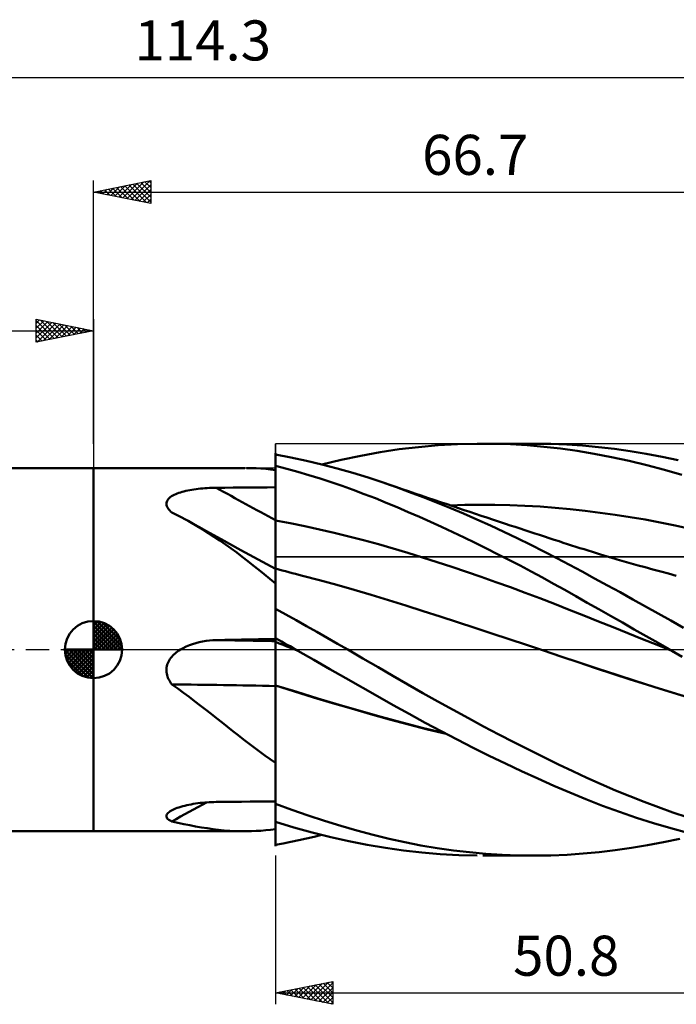
# Model space of a CAD drawing. Units: millimetres. Extents: x -65 to 80, y -31 to 55.
# Drawn here: x -6 to 51, y -31 to 55 of the extents above; entities that cross this region are included whole.
import ezdxf
from ezdxf.enums import TextEntityAlignment as Align

# ---------------------------------------------------------------- set-up
doc = ezdxf.new("R2010")
doc.units = ezdxf.units.MM
doc.header["$LTSCALE"] = 5.1
doc.linetypes.add('LONGDASH_DASH', pattern=[0.85, 0.4, -0.2, 0.05, -0.2])
for name, color, linetype in [('1', 4, 'CONTINUOUS'), ('2', 7, 'CONTINUOUS'), ('4', 2, 'LONGDASH_DASH'), ('CUT', 1, 'CONTINUOUS'), ('NOCUT', 7, 'CONTINUOUS'), ('SK1', 4, 'CONTINUOUS'), ('SK2', 7, 'CONTINUOUS'), ('SK4', 2, 'LONGDASH_DASH')]:
    doc.layers.add(name, color=color, linetype=linetype)
doc.styles.get("Standard").update_dxf_attribs({"font": 'Monospac821 BT'})

msp = doc.modelspace()

# ---------------------------------------------------------------- linework, layer by layer
at = {"layer": '1', "color": 4, "linetype": 'CONTINUOUS', "lineweight": 50}
for p, q in [((23.335, 16.949), (25.023, 17.255)), ((25.023, 17.255), (26.692, 17.509)), ((26.692, 17.509), (28.387, 17.712)), ((28.387, 17.712), (30.095, 17.861)), ((30.095, 17.861), (31.805, 17.956)), ((31.805, 17.956), (33.516, 17.998)), ((34.973, 17.992), (33.516, 17.998)), ((34.009, 18), (38.525, 18)), ((36.431, 17.947), (34.973, 17.992)), ((37.887, 17.863), (36.431, 17.947)), ((39.34, 17.74), (37.887, 17.863)), ((39.938, 17.981), (38.505, 18)), ((40.787, 17.577), (39.34, 17.74)), ((41.334, 17.925), (39.938, 17.981)), ((42.237, 17.374), (40.787, 17.577)), ((42.714, 17.833), (41.334, 17.925)), ((43.722, 17.127), (42.237, 17.374)), ((44.101, 17.706), (42.714, 17.833)), ((45.493, 17.544), (44.101, 17.706)), ((46.886, 17.348), (45.493, 17.544)), ((48.28, 17.119), (46.886, 17.348)), ((15.89, 17.168), (15.89, 17.169)), ((15.89, 17.168), (15.89, 17.169)), ((15.89, 14.189), (15.89, 17.169)), ((15.89, 17.167), (15.89, 17.168)), ((15.89, 17.167), (15.89, 17.168)), ((15.89, 17.166), (15.89, 17.167)), ((15.89, 17.166), (15.89, 17.167)), ((15.89, 17.167), (15.89, 17.167)), ((15.89, 17.167), (15.89, 17.167)), ((15.89, 17.166), (15.89, 17.166)), ((15.89, 17.166), (15.89, 17.166)), ((15.89, 17.165), (15.89, 17.166)), ((15.89, 17.165), (15.89, 17.166)), ((15.891, 17.164), (15.89, 17.165)), ((15.893, 17.164), (15.891, 17.164)), ((15.894, 17.163), (15.893, 17.164)), ((15.896, 17.162), (15.894, 17.163)), ((15.897, 17.162), (15.896, 17.162)), ((15.899, 17.161), (15.897, 17.162)), ((15.9, 17.16), (15.899, 17.161)), ((15.9, 17.16), (15.9, 17.164)), ((15.9, 17.067), (15.9, 17.16)), ((17.244, 16.807), (15.9, 17.067)), ((18.592, 16.516), (17.244, 16.807)), ((19.942, 16.195), (18.592, 16.516)), ((19.944, 16.195), (21.642, 16.596)), ((21.642, 16.596), (23.335, 16.949)), ((45.246, 16.836), (43.722, 17.127)), ((46.78, 16.505), (45.246, 16.836)), ((48.319, 16.135), (46.78, 16.505)), ((49.67, 16.857), (48.28, 17.119)), ((51.057, 16.563), (49.67, 16.857)), ((-0.01, 15.875), (13.218, 15.875)), ((-0.01, -15.875), (-0.01, 15.875)), ((13.789, 15.867), (13.372, 15.874)), ((14.206, 15.85), (13.789, 15.867)), ((14.624, 15.825), (14.206, 15.85)), ((15.044, 15.791), (14.624, 15.825)), ((15.465, 15.748), (15.044, 15.791)), ((15.89, 15.696), (15.465, 15.748)), ((15.89, 16.088), (15.891, 16.088)), ((15.891, 15.403), (15.89, 16.084)), ((15.891, 15.403), (15.89, 16.084)), ((15.891, 16.088), (15.893, 16.088)), ((15.893, 16.088), (15.894, 16.088)), ((15.894, 16.088), (15.896, 16.088)), ((15.896, 16.088), (15.897, 16.088)), ((15.897, 16.088), (15.899, 16.088)), ((15.899, 16.088), (15.9, 16.088)), ((15.9, 3.579), (15.9, 16.088)), ((16.869, 15.813), (15.9, 16.07)), ((17.839, 15.541), (16.869, 15.813)), ((18.81, 15.254), (17.839, 15.541)), ((21.292, 15.843), (19.942, 16.195)), ((22.639, 15.46), (21.292, 15.843)), ((49.861, 15.725), (48.319, 16.135)), ((51.402, 15.278), (49.861, 15.725)), ((15.892, 14.722), (15.891, 15.403)), ((15.892, 14.722), (15.891, 15.403)), ((15.892, 14.041), (15.892, 14.722)), ((15.892, 14.041), (15.892, 14.722)), ((19.781, 14.953), (18.81, 15.254)), ((20.752, 14.637), (19.781, 14.953)), ((21.72, 14.306), (20.752, 14.637)), ((23.98, 15.048), (22.639, 15.46)), ((25.307, 14.608), (23.98, 15.048)), ((7.582, 13.748), (7.732, 13.792)), ((7.732, 13.792), (7.889, 13.834)), ((7.889, 13.834), (8.053, 13.873)), ((8.053, 13.873), (8.222, 13.909)), ((8.222, 13.909), (8.398, 13.943)), ((8.398, 13.943), (8.579, 13.974)), ((8.579, 13.974), (8.765, 14.003)), ((8.765, 14.003), (8.954, 14.029)), ((8.954, 14.029), (9.146, 14.052)), ((9.146, 14.052), (9.339, 14.073)), ((9.339, 14.073), (9.534, 14.091)), ((9.534, 14.091), (9.731, 14.106)), ((9.731, 14.106), (9.928, 14.119)), ((9.928, 14.119), (10.126, 14.129)), ((10.126, 14.129), (10.324, 14.137)), ((10.324, 14.137), (10.523, 14.142)), ((10.523, 14.142), (10.72, 14.145)), ((10.72, 14.145), (11.459, 14.152)), ((11.459, 14.152), (12.197, 14.159)), ((12.197, 14.159), (12.936, 14.166)), ((12.936, 14.166), (13.674, 14.172)), ((13.674, 14.172), (14.413, 14.178)), ((14.413, 14.178), (15.151, 14.184)), ((15.151, 14.184), (15.89, 14.189)), ((15.893, 13.36), (15.892, 14.041)), ((15.893, 13.36), (15.892, 14.041)), ((22.687, 13.962), (21.72, 14.306)), ((23.652, 13.602), (22.687, 13.962)), ((25.861, 14.418), (25.307, 14.609)), ((26.454, 14.204), (25.307, 14.608)), ((26.415, 14.226), (25.861, 14.418)), ((26.969, 14.035), (26.415, 14.226)), ((27.612, 13.777), (26.454, 14.204)), ((27.522, 13.845), (26.969, 14.035)), ((28.076, 13.655), (27.522, 13.845)), ((28.779, 13.331), (27.612, 13.777)), ((6.365, 12.829), (6.386, 12.925)), ((6.386, 12.925), (6.423, 13.018)), ((6.423, 13.018), (6.476, 13.107)), ((6.476, 13.107), (6.543, 13.19)), ((6.543, 13.19), (6.623, 13.27)), ((6.623, 13.27), (6.715, 13.345)), ((6.715, 13.345), (6.817, 13.415)), ((6.817, 13.415), (6.928, 13.481)), ((6.928, 13.481), (7.047, 13.542)), ((7.047, 13.542), (7.172, 13.599)), ((7.172, 13.599), (7.303, 13.652)), ((7.303, 13.652), (7.439, 13.701)), ((7.439, 13.701), (7.582, 13.748)), ((15.894, 12.679), (15.893, 13.36)), ((15.894, 12.679), (15.893, 13.36)), ((24.616, 13.228), (23.652, 13.602)), ((25.574, 12.841), (24.616, 13.228)), ((28.63, 13.466), (28.076, 13.655)), ((29.184, 13.277), (28.63, 13.466)), ((29.952, 12.868), (28.779, 13.331)), ((29.738, 13.089), (29.184, 13.277)), ((30.386, 12.869), (29.738, 13.089)), ((6.362, 12.731), (6.365, 12.829)), ((6.375, 12.633), (6.362, 12.731)), ((6.404, 12.534), (6.375, 12.633)), ((6.448, 12.435), (6.404, 12.534)), ((6.505, 12.338), (6.448, 12.435)), ((6.574, 12.244), (6.505, 12.338)), ((6.654, 12.151), (6.574, 12.244)), ((6.744, 12.06), (6.654, 12.151)), ((6.842, 11.973), (6.744, 12.06)), ((15.895, 11.998), (15.894, 12.679)), ((15.895, 11.998), (15.894, 12.679)), ((26.525, 12.443), (25.574, 12.841)), ((27.486, 12.03), (26.525, 12.443)), ((31.129, 12.387), (29.952, 12.868)), ((30.882, 12.702), (30.386, 12.869)), ((31.377, 12.535), (30.882, 12.702)), ((31.123, 12.613), (32.436, 12.649)), ((32.308, 11.889), (31.129, 12.387)), ((31.873, 12.368), (31.377, 12.535)), ((32.368, 12.202), (31.873, 12.368)), ((32.864, 12.036), (32.368, 12.202)), ((32.436, 12.649), (33.749, 12.663)), ((35.061, 12.656), (33.749, 12.663)), ((36.374, 12.626), (35.061, 12.656)), ((37.687, 12.573), (36.374, 12.626)), ((39, 12.499), (37.687, 12.573)), ((40.313, 12.401), (39, 12.499)), ((41.626, 12.279), (40.313, 12.401)), ((42.939, 12.136), (41.626, 12.279)), ((44.252, 11.972), (42.939, 12.136)), ((7.131, 11.835), (6.842, 11.973)), ((7.417, 11.693), (7.131, 11.835)), ((7.702, 11.549), (7.417, 11.693)), ((7.984, 11.401), (7.702, 11.549)), ((8.265, 11.25), (7.984, 11.401)), ((8.544, 11.095), (8.265, 11.25)), ((15.895, 11.318), (15.895, 11.998)), ((15.895, 11.318), (15.895, 11.998)), ((15.896, 11.174), (15.895, 11.318)), ((15.896, 11.174), (15.895, 11.318)), ((17.182, 11.05), (15.9, 11.292)), ((28.458, 11.603), (27.486, 12.03)), ((29.432, 11.167), (28.458, 11.603)), ((33.487, 11.375), (32.308, 11.889)), ((33.36, 11.87), (32.864, 12.036)), ((33.855, 11.705), (33.36, 11.87)), ((34.667, 10.846), (33.487, 11.375)), ((34.351, 11.54), (33.855, 11.705)), ((34.951, 11.341), (34.351, 11.54)), ((35.551, 11.143), (34.951, 11.341)), ((45.564, 11.788), (44.252, 11.972)), ((46.877, 11.584), (45.564, 11.788)), ((48.19, 11.361), (46.877, 11.584)), ((49.503, 11.118), (48.19, 11.361)), ((9.048, 10.805), (8.544, 11.095)), ((9.205, 10.725), (8.544, 11.095)), ((9.548, 10.504), (9.048, 10.805)), ((9.867, 10.356), (9.205, 10.725)), ((10.046, 10.192), (9.548, 10.504)), ((11.158, 9.642), (9.867, 10.356)), ((15.896, 11.028), (15.896, 11.174)), ((15.896, 11.028), (15.896, 11.174)), ((15.896, 10.878), (15.896, 11.028)), ((15.896, 10.878), (15.896, 11.028)), ((15.896, 10.726), (15.896, 10.878)), ((15.896, 10.726), (15.896, 10.878)), ((15.896, 10.572), (15.896, 10.726)), ((15.896, 10.572), (15.896, 10.726)), ((15.896, 10.415), (15.896, 10.572)), ((15.896, 10.417), (15.896, 10.572)), ((15.896, 10.259), (15.896, 10.417)), ((15.896, 10.258), (15.896, 10.415)), ((18.465, 10.789), (17.182, 11.05)), ((19.747, 10.511), (18.465, 10.789)), ((21.029, 10.214), (19.747, 10.511)), ((30.408, 10.721), (29.432, 11.167)), ((31.384, 10.267), (30.408, 10.721)), ((35.844, 10.301), (34.667, 10.846)), ((35.978, 11.002), (35.551, 11.143)), ((36.404, 10.861), (35.978, 11.002)), ((36.831, 10.721), (36.404, 10.861)), ((37.258, 10.58), (36.831, 10.721)), ((37.684, 10.44), (37.258, 10.58)), ((38.111, 10.301), (37.684, 10.44)), ((50.816, 10.856), (49.503, 11.118)), ((52.129, 10.574), (50.816, 10.856)), ((10.541, 9.869), (10.046, 10.192)), ((11.036, 9.535), (10.541, 9.869)), ((11.529, 9.19), (11.036, 9.535)), ((12.871, 8.703), (11.158, 9.642)), ((15.897, 10.101), (15.896, 10.259)), ((15.897, 10.1), (15.896, 10.258)), ((15.897, 9.942), (15.897, 10.101)), ((15.897, 9.941), (15.897, 10.1)), ((15.897, 9.784), (15.897, 9.942)), ((15.897, 9.783), (15.897, 9.941)), ((15.897, 9.627), (15.897, 9.784)), ((15.897, 9.625), (15.897, 9.783)), ((15.897, 9.47), (15.897, 9.627)), ((15.897, 9.468), (15.897, 9.625)), ((15.897, 9.315), (15.897, 9.47)), ((15.897, 9.312), (15.897, 9.468)), ((22.311, 9.899), (21.029, 10.214)), ((23.594, 9.566), (22.311, 9.899)), ((24.876, 9.213), (23.594, 9.566)), ((32.36, 9.804), (31.384, 10.267)), ((33.337, 9.331), (32.36, 9.804)), ((37.017, 9.742), (35.844, 10.301)), ((38.185, 9.17), (37.017, 9.742)), ((38.537, 10.161), (38.111, 10.301)), ((38.964, 10.022), (38.537, 10.161)), ((39.388, 9.883), (38.964, 10.022)), ((39.813, 9.745), (39.388, 9.883)), ((40.238, 9.607), (39.813, 9.745)), ((40.662, 9.469), (40.238, 9.607)), ((41.027, 9.35), (40.662, 9.469)), ((12.018, 8.839), (11.529, 9.19)), ((12.503, 8.481), (12.018, 8.839)), ((14.381, 7.886), (12.871, 8.703)), ((15.897, 9.373), (15.897, 9.373)), ((15.897, 9.373), (15.897, 9.373)), ((15.897, 9.372), (15.897, 9.373)), ((15.897, 9.372), (15.897, 9.372)), ((15.897, 9.161), (15.897, 9.315)), ((15.897, 9.158), (15.897, 9.312)), ((15.898, 9.009), (15.897, 9.161)), ((15.898, 9.007), (15.897, 9.158)), ((15.898, 8.859), (15.898, 9.009)), ((15.898, 8.858), (15.898, 9.007)), ((15.898, 8.713), (15.898, 8.859)), ((15.898, 8.712), (15.898, 8.858)), ((15.898, 8.571), (15.898, 8.713)), ((15.898, 8.57), (15.898, 8.712)), ((26.158, 8.841), (24.876, 9.213)), ((27.44, 8.454), (26.158, 8.841)), ((34.316, 8.849), (33.337, 9.331)), ((35.297, 8.357), (34.316, 8.849)), ((39.339, 8.588), (38.185, 9.17)), ((41.391, 9.233), (41.027, 9.35)), ((41.755, 9.115), (41.391, 9.233)), ((42.12, 8.999), (41.755, 9.115)), ((42.484, 8.884), (42.12, 8.999)), ((42.848, 8.769), (42.484, 8.884)), ((43.212, 8.656), (42.848, 8.769)), ((43.577, 8.543), (43.212, 8.656)), ((12.986, 8.116), (12.503, 8.481)), ((13.468, 7.744), (12.986, 8.116)), ((15.897, 7.074), (14.381, 7.886)), ((15.898, 8.432), (15.898, 8.571)), ((15.898, 8.431), (15.898, 8.57)), ((15.898, 8.298), (15.898, 8.432)), ((15.898, 8.296), (15.898, 8.431)), ((15.898, 8.168), (15.898, 8.298)), ((15.898, 8.165), (15.898, 8.296)), ((15.898, 8.042), (15.898, 8.168)), ((15.898, 8.04), (15.898, 8.165)), ((15.898, 7.922), (15.898, 8.042)), ((15.898, 7.92), (15.898, 8.04)), ((15.898, 7.807), (15.898, 7.922)), ((15.898, 7.806), (15.898, 7.92)), ((15.898, 7.699), (15.898, 7.807)), ((15.898, 7.698), (15.898, 7.806)), ((28.723, 8.057), (27.44, 8.454)), ((30.005, 7.649), (28.723, 8.057)), ((36.278, 7.856), (35.297, 8.357)), ((37.258, 7.345), (36.278, 7.856)), ((40.464, 8.003), (39.339, 8.588)), ((41.57, 7.416), (40.464, 8.003)), ((44.118, 8.378), (43.577, 8.543)), ((44.659, 8.214), (44.118, 8.378)), ((45.2, 8.053), (44.659, 8.214)), ((45.742, 7.893), (45.2, 8.053)), ((46.354, 7.715), (45.742, 7.893)), ((13.949, 7.366), (13.468, 7.744)), ((14.431, 6.981), (13.949, 7.366)), ((14.914, 6.591), (14.431, 6.981)), ((15.895, 6.966), (15.896, 7.026)), ((15.895, 6.965), (15.896, 7.026)), ((15.895, 6.882), (15.895, 6.966)), ((15.895, 6.88), (15.895, 6.965)), ((15.896, 7.062), (15.897, 7.074)), ((15.896, 7.062), (15.897, 7.074)), ((15.896, 7.026), (15.896, 7.062)), ((15.896, 7.026), (15.896, 7.062)), ((15.897, 7.073), (15.897, 7.074)), ((15.898, 7.073), (15.897, 7.073)), ((15.898, 7.596), (15.898, 7.699)), ((15.898, 7.595), (15.898, 7.698)), ((15.898, 7.5), (15.898, 7.596)), ((15.898, 7.499), (15.898, 7.595)), ((15.898, 7.411), (15.898, 7.5)), ((15.898, 7.41), (15.898, 7.499)), ((15.898, 7.328), (15.898, 7.411)), ((15.898, 7.328), (15.898, 7.41)), ((15.898, 7.253), (15.898, 7.328)), ((15.898, 7.253), (15.898, 7.328)), ((15.898, 7.185), (15.898, 7.253)), ((15.898, 7.185), (15.898, 7.253)), ((15.898, 7.125), (15.898, 7.185)), ((15.898, 7.125), (15.898, 7.185)), ((15.898, 7.073), (15.898, 7.125)), ((15.898, 7.073), (15.898, 7.125)), ((15.898, 7.073), (15.898, 7.073)), ((15.899, 7.073), (15.898, 7.073)), ((15.899, 7.072), (15.899, 7.073)), ((15.9, 7.072), (15.899, 7.072)), ((16.192, 7.009), (15.9, 7.089)), ((16.484, 6.929), (16.192, 7.009)), ((16.776, 6.85), (16.484, 6.929)), ((31.287, 7.23), (30.005, 7.649)), ((32.57, 6.801), (31.287, 7.23)), ((38.238, 6.826), (37.258, 7.345)), ((42.67, 6.824), (41.57, 7.416)), ((46.965, 7.539), (46.354, 7.715)), ((47.577, 7.366), (46.965, 7.539)), ((48.189, 7.195), (47.577, 7.366)), ((48.868, 7.008), (48.189, 7.195)), ((49.547, 6.824), (48.868, 7.008)), ((15.4, 6.194), (14.914, 6.591)), ((15.89, 5.792), (15.4, 6.194)), ((15.892, 5.881), (15.893, 6.105)), ((15.892, 5.878), (15.893, 6.102)), ((15.893, 6.483), (15.894, 6.639)), ((15.893, 6.307), (15.893, 6.486)), ((15.893, 6.304), (15.893, 6.483)), ((15.893, 6.105), (15.893, 6.307)), ((15.893, 6.102), (15.893, 6.304)), ((15.894, 6.774), (15.895, 6.882)), ((15.894, 6.772), (15.895, 6.88)), ((15.894, 6.642), (15.894, 6.774)), ((15.894, 6.639), (15.894, 6.772)), ((15.893, 6.486), (15.894, 6.642)), ((17.068, 6.772), (16.776, 6.85)), ((17.361, 6.694), (17.068, 6.772)), ((17.653, 6.617), (17.361, 6.694)), ((17.945, 6.54), (17.653, 6.617)), ((18.237, 6.464), (17.945, 6.54)), ((19.743, 6.065), (18.237, 6.464)), ((21.249, 5.652), (19.743, 6.065)), ((33.852, 6.361), (32.57, 6.801)), ((35.134, 5.911), (33.852, 6.361)), ((39.215, 6.299), (38.238, 6.826)), ((40.19, 5.764), (39.215, 6.299)), ((43.774, 6.225), (42.67, 6.824)), ((44.882, 5.62), (43.774, 6.225)), ((50.226, 6.643), (49.547, 6.824)), ((50.905, 6.465), (50.226, 6.643)), ((15.89, 5.589), (15.89, 5.792)), ((15.89, 5.372), (15.89, 5.589)), ((15.89, 5.142), (15.89, 5.372)), ((15.891, 5.077), (15.892, 5.366)), ((15.891, 5.076), (15.892, 5.364)), ((15.892, 5.635), (15.892, 5.881)), ((15.892, 5.632), (15.892, 5.878)), ((15.892, 5.366), (15.892, 5.635)), ((15.892, 5.364), (15.892, 5.632)), ((22.754, 5.223), (21.249, 5.652)), ((24.26, 4.778), (22.754, 5.223)), ((36.416, 5.45), (35.134, 5.911)), ((37.699, 4.977), (36.416, 5.45)), ((41.161, 5.221), (40.19, 5.764)), ((42.138, 4.669), (41.161, 5.221)), ((45.992, 5.011), (44.882, 5.62)), ((15.89, 4.898), (15.89, 5.142)), ((15.89, 4.641), (15.89, 4.898)), ((15.89, 4.437), (15.891, 4.767)), ((15.89, 4.436), (15.891, 4.766)), ((15.89, 4.37), (15.89, 4.641)), ((15.89, 4.087), (15.89, 4.437)), ((15.89, 4.087), (15.89, 4.436)), ((15.89, 4.087), (15.89, 4.37)), ((15.891, 4.767), (15.891, 5.077)), ((15.891, 4.766), (15.891, 5.076)), ((25.766, 4.317), (24.26, 4.778)), ((27.272, 3.844), (25.766, 4.317)), ((38.981, 4.493), (37.699, 4.977)), ((40.263, 3.998), (38.981, 4.493)), ((43.13, 4.106), (42.138, 4.669)), ((47.103, 4.397), (45.992, 5.011)), ((48.213, 3.779), (47.103, 4.397)), ((15.89, 4.06), (15.89, 4.087)), ((15.89, 4.06), (15.89, 4.087)), ((15.89, 4.06), (15.89, 4.087)), ((15.89, 4.033), (15.89, 4.06)), ((15.89, 4.033), (15.89, 4.06)), ((15.89, 4.033), (15.89, 4.06)), ((15.89, 4.007), (15.89, 4.033)), ((15.89, 4.007), (15.89, 4.033)), ((15.89, 4.007), (15.89, 4.033)), ((15.89, 3.981), (15.89, 4.007)), ((15.89, 3.981), (15.89, 4.007)), ((15.89, 3.981), (15.89, 4.007)), ((15.89, 3.955), (15.89, 3.981)), ((15.89, 3.955), (15.89, 3.981)), ((15.89, 3.955), (15.89, 3.981)), ((15.89, 3.929), (15.89, 3.955)), ((15.89, 3.929), (15.89, 3.955)), ((15.89, 3.929), (15.89, 3.955)), ((15.89, 3.903), (15.89, 3.929)), ((15.89, 3.903), (15.89, 3.929)), ((15.89, 3.903), (15.89, 3.929)), ((15.89, 3.902), (15.89, 3.903)), ((15.89, 3.9), (15.89, 3.902)), ((15.89, 3.898), (15.89, 3.9)), ((15.89, 3.896), (15.89, 3.898)), ((15.89, 3.894), (15.89, 3.896)), ((15.89, 3.892), (15.89, 3.894)), ((15.89, 3.89), (15.89, 3.892)), ((15.891, 3.888), (15.89, 3.89)), ((15.89, 1.053), (15.89, 3.89)), ((15.893, 3.886), (15.891, 3.888)), ((15.894, 3.884), (15.893, 3.886)), ((15.896, 3.881), (15.894, 3.884)), ((15.897, 3.879), (15.896, 3.881)), ((15.899, 3.877), (15.897, 3.879)), ((15.9, 3.875), (15.899, 3.877)), ((16.797, 3.075), (15.9, 3.579)), ((28.778, 3.367), (27.272, 3.844)), ((41.545, 3.49), (40.263, 3.998)), ((42.828, 2.979), (41.545, 3.49)), ((44.144, 3.53), (43.13, 4.106)), ((45.171, 2.947), (44.144, 3.53)), ((49.321, 3.158), (48.213, 3.779)), ((17.696, 2.568), (16.797, 3.075)), ((30.283, 2.886), (28.778, 3.367)), ((31.789, 2.403), (30.283, 2.886)), ((44.11, 2.467), (42.828, 2.979)), ((46.202, 2.362), (45.171, 2.947)), ((50.427, 2.535), (49.321, 3.158)), ((18.596, 2.058), (17.696, 2.568)), ((19.498, 1.546), (18.596, 2.058)), ((33.295, 1.915), (31.789, 2.403)), ((34.801, 1.423), (33.295, 1.915)), ((45.392, 1.955), (44.11, 2.467)), ((46.675, 1.442), (45.392, 1.955)), ((47.236, 1.774), (46.202, 2.362)), ((48.272, 1.184), (47.236, 1.774)), ((51.531, 1.908), (50.427, 2.535)), ((11.459, 0.847), (12.197, 0.862)), ((12.197, 0.862), (12.936, 0.877)), ((12.936, 0.877), (13.674, 0.891)), ((13.674, 0.891), (14.413, 0.904)), ((14.413, 0.904), (15.151, 0.917)), ((15.151, 0.917), (15.89, 0.929)), ((15.891, 1.008), (15.89, 1.053)), ((15.891, 1.008), (15.89, 1.053)), ((15.89, 1.053), (15.893, 1.053)), ((15.89, 1.035), (15.89, 1.053)), ((15.89, 1.053), (15.89, 1.053)), ((15.89, 1.053), (15.89, 1.053)), ((15.89, 1.053), (15.89, 1.053)), ((15.89, 1.053), (15.89, 1.053)), ((15.89, 1.053), (15.89, 1.053)), ((15.89, 1.053), (15.89, 1.053)), ((15.89, 1.017), (15.89, 1.035)), ((15.89, 1), (15.89, 1.017)), ((15.89, 0.982), (15.89, 1)), ((15.89, 0.964), (15.89, 0.982)), ((15.89, 0.946), (15.89, 0.964)), ((15.89, 0.929), (15.89, 0.946)), ((15.892, 0.964), (15.891, 1.008)), ((15.892, 0.964), (15.891, 1.008)), ((15.892, 0.919), (15.892, 0.964)), ((15.892, 0.919), (15.892, 0.964)), ((15.893, 0.875), (15.892, 0.919)), ((15.893, 0.875), (15.892, 0.919)), ((15.893, 1.053), (15.894, 1.053)), ((15.894, 0.83), (15.893, 0.875)), ((15.894, 0.83), (15.893, 0.875)), ((15.894, 1.053), (15.896, 1.053)), ((15.896, 1.053), (15.897, 1.053)), ((15.897, 1.053), (15.9, 1.053)), ((15.9, 1.014), (15.9, 1.053)), ((16.153, 0.869), (15.9, 1.014)), ((15.9, 0.966), (15.9, 1.014)), ((15.9, 0.919), (15.9, 0.966)), ((15.9, 0.872), (15.9, 0.919)), ((15.9, 0.824), (15.9, 0.872)), ((16.406, 0.724), (16.153, 0.869)), ((20.399, 1.033), (19.498, 1.546)), ((21.3, 0.517), (20.399, 1.033)), ((36.306, 0.927), (34.801, 1.423)), ((37.812, 0.426), (36.306, 0.927)), ((47.957, 0.929), (46.675, 1.442)), ((49.239, 0.415), (47.957, 0.929)), ((49.309, 0.592), (48.272, 1.184)), ((7.459, -0.079), (7.582, 0)), ((7.582, 0), (7.829, 0.141)), ((7.829, 0.141), (8.092, 0.27)), ((8.092, 0.27), (8.368, 0.387)), ((8.368, 0.387), (8.651, 0.488)), ((8.651, 0.488), (8.94, 0.576)), ((8.94, 0.576), (9.231, 0.65)), ((9.231, 0.65), (9.525, 0.711)), ((9.525, 0.711), (9.822, 0.759)), ((9.822, 0.759), (10.12, 0.795)), ((10.12, 0.795), (10.42, 0.82)), ((10.42, 0.82), (10.72, 0.832)), ((10.72, 0.832), (11.459, 0.847)), ((15.895, 0.785), (15.894, 0.83)), ((15.895, 0.785), (15.894, 0.83)), ((15.895, 0.741), (15.895, 0.785)), ((15.895, 0.741), (15.895, 0.785)), ((15.896, 0.725), (15.895, 0.741)), ((15.896, 0.725), (15.895, 0.741)), ((15.896, 0.698), (15.896, 0.725)), ((15.896, 0.698), (15.896, 0.725)), ((15.896, 0.661), (15.896, 0.698)), ((15.896, 0.661), (15.896, 0.698)), ((15.896, 0.613), (15.896, 0.661)), ((15.896, 0.613), (15.896, 0.661)), ((15.896, 0.554), (15.896, 0.613)), ((15.896, 0.554), (15.896, 0.613)), ((15.896, 0.486), (15.896, 0.554)), ((15.896, 0.486), (15.896, 0.554)), ((15.897, 0.407), (15.896, 0.486)), ((15.897, 0.407), (15.896, 0.486)), ((15.897, 0.319), (15.897, 0.407)), ((15.897, 0.319), (15.897, 0.407)), ((15.897, 0.221), (15.897, 0.319)), ((15.897, 0.222), (15.897, 0.319)), ((15.897, 0.115), (15.897, 0.222)), ((15.897, 0.115), (15.897, 0.221)), ((15.897, 0), (15.897, 0.115)), ((15.897, 0), (15.897, 0.115)), ((15.897, -0.126), (15.897, 0)), ((15.9, 0.777), (15.9, 0.824)), ((15.9, 0.73), (15.9, 0.777)), ((15.9, 0.682), (15.9, 0.73)), ((16.226, 0.551), (15.9, 0.682)), ((15.9, 0.669), (15.9, 0.682)), ((15.9, 0.648), (15.9, 0.669)), ((15.9, 0.619), (15.9, 0.648)), ((15.9, 0.583), (15.9, 0.619)), ((15.9, 0.539), (15.9, 0.583)), ((15.9, 0.488), (15.9, 0.539)), ((15.9, 0.43), (15.9, 0.488)), ((15.9, 0.364), (15.9, 0.43)), ((15.9, 0.292), (15.9, 0.364)), ((15.9, 0.213), (15.9, 0.292)), ((15.9, 0.127), (15.9, 0.213)), ((15.9, 0.035), (15.9, 0.127)), ((15.9, -0.062), (15.9, 0.035)), ((16.552, 0.42), (16.226, 0.551)), ((16.66, 0.579), (16.406, 0.724)), ((16.878, 0.289), (16.552, 0.42)), ((16.913, 0.435), (16.66, 0.579)), ((17.204, 0.158), (16.878, 0.289)), ((17.167, 0.29), (16.913, 0.435)), ((17.421, 0.145), (17.167, 0.29)), ((17.53, 0.028), (17.204, 0.158)), ((17.675, 0), (17.421, 0.145)), ((17.856, -0.103), (17.53, 0.028)), ((22.2, 0), (21.3, 0.517)), ((39.318, -0.08), (37.812, 0.426)), ((50.521, -0.1), (49.239, 0.415)), ((50.347, 0), (49.309, 0.592)), ((6.602, -0.946), (6.674, -0.833)), ((6.674, -0.833), (6.752, -0.724)), ((6.752, -0.724), (6.837, -0.62)), ((6.837, -0.62), (6.928, -0.52)), ((6.928, -0.52), (7.023, -0.425)), ((7.023, -0.425), (7.123, -0.335)), ((7.123, -0.335), (7.229, -0.247)), ((7.229, -0.247), (7.341, -0.162)), ((7.341, -0.162), (7.459, -0.079)), ((15.897, -0.125), (15.897, 0)), ((15.898, -0.259), (15.897, -0.125)), ((15.898, -0.259), (15.897, -0.126)), ((15.898, -0.4), (15.898, -0.259)), ((15.898, -0.399), (15.898, -0.259)), ((15.898, -0.547), (15.898, -0.399)), ((15.898, -0.547), (15.898, -0.4)), ((15.898, -0.701), (15.898, -0.547)), ((15.898, -0.701), (15.898, -0.547)), ((15.898, -0.862), (15.898, -0.701)), ((15.898, -0.861), (15.898, -0.701)), ((15.9, -0.166), (15.9, -0.062)), ((15.9, -0.276), (15.9, -0.166)), ((15.9, -0.391), (15.9, -0.276)), ((15.9, -0.511), (15.9, -0.391)), ((15.9, -0.635), (15.9, -0.511)), ((15.9, -0.763), (15.9, -0.635)), ((15.9, -0.896), (15.9, -0.763)), ((17.705, -0.017), (17.675, 0)), ((17.735, -0.034), (17.705, -0.017)), ((17.765, -0.052), (17.735, -0.034)), ((17.795, -0.069), (17.765, -0.052)), ((17.825, -0.086), (17.795, -0.069)), ((17.855, -0.103), (17.825, -0.086)), ((19.251, -0.899), (17.855, -0.103)), ((23.528, -0.768), (22.2, 0)), ((24.848, -1.535), (23.528, -0.768)), ((40.828, -0.592), (39.318, -0.08)), ((40.915, -0.619), (39.318, -0.08)), ((42.338, -1.106), (40.828, -0.592)), ((42.494, -1.153), (40.915, -0.619)), ((50.376, -0.017), (50.347, 0)), ((50.406, -0.034), (50.376, -0.017)), ((50.436, -0.051), (50.406, -0.034)), ((50.465, -0.068), (50.436, -0.051)), ((50.495, -0.085), (50.465, -0.068)), ((50.525, -0.102), (50.495, -0.085)), ((50.521, -0.1), (50.521, -0.099)), ((50.521, -0.1), (50.521, -0.099)), ((50.521, -0.1), (50.521, -0.1)), ((50.521, -0.1), (50.521, -0.1)), ((50.522, -0.1), (50.521, -0.1)), ((50.521, -0.1), (50.521, -0.1)), ((50.521, -0.1), (50.521, -0.1)), ((50.521, -0.1), (50.521, -0.1)), ((50.523, -0.1), (50.522, -0.1)), ((50.523, -0.101), (50.523, -0.1)), ((50.524, -0.101), (50.523, -0.101)), ((50.525, -0.102), (50.524, -0.101)), ((50.524, -0.101), (50.524, -0.101)), ((51.429, -0.62), (50.525, -0.102)), ((6.361, -1.831), (6.364, -1.699)), ((6.364, -1.699), (6.378, -1.567)), ((6.378, -1.567), (6.403, -1.437)), ((6.403, -1.437), (6.439, -1.309)), ((6.439, -1.309), (6.484, -1.185)), ((6.484, -1.185), (6.539, -1.064)), ((6.539, -1.064), (6.602, -0.946)), ((15.898, -1.026), (15.898, -0.861)), ((15.898, -1.027), (15.898, -0.862)), ((15.898, -1.197), (15.898, -1.026)), ((15.898, -1.198), (15.898, -1.027)), ((15.898, -1.371), (15.898, -1.197)), ((15.898, -1.371), (15.898, -1.198)), ((15.898, -1.548), (15.898, -1.371)), ((15.898, -1.549), (15.898, -1.371)), ((15.898, -1.729), (15.898, -1.548)), ((15.898, -1.729), (15.898, -1.549)), ((15.9, -1.032), (15.9, -0.896)), ((15.9, -1.172), (15.9, -1.032)), ((15.9, -1.315), (15.9, -1.172)), ((15.9, -1.461), (15.9, -1.315)), ((15.9, -1.609), (15.9, -1.461)), ((15.9, -1.758), (15.9, -1.609)), ((20.646, -1.694), (19.251, -0.899)), ((22.037, -2.487), (20.646, -1.694)), ((26.144, -2.293), (24.848, -1.535)), ((43.848, -1.612), (42.338, -1.106)), ((44.092, -1.684), (42.494, -1.153)), ((45.358, -2.109), (43.848, -1.612)), ((45.701, -2.21), (44.092, -1.684)), ((6.369, -1.962), (6.361, -1.831)), ((6.388, -2.092), (6.369, -1.962)), ((6.416, -2.221), (6.388, -2.092)), ((6.454, -2.349), (6.416, -2.221)), ((6.501, -2.473), (6.454, -2.349)), ((6.556, -2.593), (6.501, -2.473)), ((15.898, -1.911), (15.898, -1.729)), ((15.898, -1.911), (15.898, -1.729)), ((15.898, -2.094), (15.898, -1.911)), ((15.898, -2.095), (15.898, -1.911)), ((15.898, -2.279), (15.898, -2.094)), ((15.898, -2.28), (15.898, -2.095)), ((15.898, -2.464), (15.898, -2.279)), ((15.898, -2.464), (15.898, -2.28)), ((15.898, -2.647), (15.898, -2.464)), ((15.898, -2.647), (15.898, -2.464)), ((15.9, -1.909), (15.9, -1.758)), ((15.9, -2.061), (15.9, -1.909)), ((15.9, -2.214), (15.9, -2.061)), ((15.9, -2.368), (15.9, -2.214)), ((15.9, -2.521), (15.9, -2.368)), ((15.9, -2.674), (15.9, -2.521)), ((24.81, -4.068), (22.037, -2.487)), ((27.446, -3.048), (26.144, -2.293)), ((46.868, -2.599), (45.358, -2.109)), ((47.315, -2.728), (45.701, -2.21)), ((6.618, -2.711), (6.556, -2.593)), ((6.687, -2.825), (6.618, -2.711)), ((6.762, -2.935), (6.687, -2.825)), ((6.842, -3.041), (6.762, -2.935)), ((7.347, -3.401), (6.842, -3.041)), ((7.845, -3.763), (7.347, -3.401)), ((15.897, -3.639), (15.898, -3.188)), ((15.897, -3.64), (15.898, -3.188)), ((15.898, -2.829), (15.898, -2.647)), ((15.898, -2.83), (15.898, -2.647)), ((15.898, -3.01), (15.898, -2.829)), ((15.898, -3.01), (15.898, -2.83)), ((15.898, -3.188), (15.898, -3.01)), ((15.898, -3.188), (15.898, -3.01)), ((15.9, -2.826), (15.9, -2.674)), ((15.9, -2.976), (15.9, -2.826)), ((15.9, -3.126), (15.9, -2.976)), ((17.748, -3.701), (15.9, -3.126)), ((15.9, -3.128), (15.9, -3.126)), ((15.9, -3.13), (15.9, -3.128)), ((15.9, -3.132), (15.9, -3.13)), ((15.9, -3.135), (15.9, -3.132)), ((15.9, -3.137), (15.9, -3.135)), ((15.9, -3.139), (15.9, -3.137)), ((15.9, -3.141), (15.9, -3.139)), ((17.557, -3.661), (15.9, -3.141)), ((15.9, -3.348), (15.9, -3.141)), ((15.9, -3.556), (15.9, -3.348)), ((28.762, -3.799), (27.446, -3.048)), ((48.378, -3.08), (46.868, -2.599)), ((48.933, -3.238), (47.315, -2.728)), ((49.888, -3.554), (48.378, -3.08)), ((50.55, -3.74), (48.933, -3.238)), ((8.337, -4.129), (7.845, -3.763)), ((8.825, -4.498), (8.337, -4.129)), ((15.896, -4.578), (15.897, -4.103)), ((15.896, -4.58), (15.897, -4.104)), ((15.897, -4.103), (15.897, -3.639)), ((15.897, -4.104), (15.897, -3.64)), ((15.9, -3.768), (15.9, -3.556)), ((15.9, -3.981), (15.9, -3.768)), ((15.9, -4.196), (15.9, -3.981)), ((15.9, -4.414), (15.9, -4.196)), ((19.214, -4.169), (17.557, -3.661)), ((19.6, -4.264), (17.748, -3.701)), ((20.872, -4.667), (19.214, -4.169)), ((21.451, -4.813), (19.6, -4.264)), ((26.181, -4.848), (24.81, -4.068)), ((30.085, -4.541), (28.762, -3.799)), ((51.398, -4.021), (49.888, -3.554)), ((52.163, -4.232), (50.55, -3.74)), ((9.308, -4.869), (8.825, -4.498)), ((9.788, -5.242), (9.308, -4.869)), ((15.895, -5.559), (15.896, -5.063)), ((15.895, -5.565), (15.896, -5.067)), ((15.896, -5.063), (15.896, -4.578)), ((15.896, -5.067), (15.896, -4.58)), ((15.9, -4.634), (15.9, -4.414)), ((15.9, -13.083), (15.9, -4.634)), ((22.529, -5.155), (20.872, -4.667)), ((23.295, -5.348), (21.451, -4.813)), ((24.186, -5.631), (22.529, -5.155)), ((27.559, -5.622), (26.181, -4.848)), ((31.413, -5.273), (30.085, -4.541)), ((10.266, -5.617), (9.788, -5.242)), ((10.743, -5.993), (10.266, -5.617)), ((11.219, -6.37), (10.743, -5.993)), ((15.895, -6.063), (15.895, -5.559)), ((15.895, -6.072), (15.895, -5.565)), ((25.137, -5.869), (23.295, -5.348)), ((25.843, -6.097), (24.186, -5.631)), ((26.967, -6.371), (25.137, -5.869)), ((28.957, -6.387), (27.559, -5.622)), ((32.743, -5.995), (31.413, -5.273)), ((34.074, -6.705), (32.743, -5.995)), ((11.693, -6.744), (11.219, -6.37)), ((12.162, -7.114), (11.693, -6.744)), ((15.894, -7.098), (15.895, -6.577)), ((15.894, -7.109), (15.895, -6.587)), ((15.895, -6.577), (15.895, -6.063)), ((15.895, -6.587), (15.895, -6.072)), ((27.5, -6.546), (25.843, -6.097)), ((28.82, -6.851), (26.967, -6.371)), ((29.158, -6.971), (27.5, -6.546)), ((30.682, -7.304), (28.82, -6.851)), ((30.359, -7.135), (28.957, -6.387)), ((35.402, -7.403), (34.074, -6.705)), ((12.629, -7.48), (12.162, -7.114)), ((13.093, -7.841), (12.629, -7.48)), ((15.893, -8.163), (15.894, -7.627)), ((15.893, -8.174), (15.894, -7.639)), ((15.894, -7.627), (15.894, -7.098)), ((15.894, -7.639), (15.894, -7.109)), ((30.815, -7.373), (29.158, -6.971)), ((31.762, -7.866), (30.359, -7.135)), ((36.727, -8.088), (35.402, -7.403)), ((13.557, -8.198), (13.093, -7.841)), ((14.02, -8.55), (13.557, -8.198)), ((14.484, -8.896), (14.02, -8.55)), ((15.893, -8.703), (15.893, -8.163)), ((15.893, -8.714), (15.893, -8.174)), ((33.165, -8.578), (31.762, -7.866)), ((34.572, -9.276), (33.165, -8.578)), ((38.046, -8.759), (36.727, -8.088)), ((14.95, -9.238), (14.484, -8.896)), ((15.418, -9.574), (14.95, -9.238)), ((15.892, -9.793), (15.893, -9.246)), ((15.892, -9.802), (15.893, -9.257)), ((15.893, -9.246), (15.893, -8.703)), ((15.893, -9.257), (15.893, -8.714)), ((35.981, -9.957), (34.572, -9.276)), ((39.348, -9.411), (38.046, -8.759)), ((40.616, -10.035), (39.348, -9.411)), ((15.89, -9.904), (15.418, -9.574)), ((15.89, -10.358), (15.89, -9.904)), ((15.892, -10.342), (15.892, -9.793)), ((15.892, -10.349), (15.892, -9.802)), ((37.391, -10.62), (35.981, -9.957)), ((41.86, -10.634), (40.616, -10.035)), ((15.89, -10.813), (15.89, -10.358)), ((15.89, -11.268), (15.89, -10.813)), ((15.891, -10.892), (15.892, -10.342)), ((15.891, -10.896), (15.892, -10.349)), ((15.891, -11.442), (15.891, -10.892)), ((15.891, -11.444), (15.891, -10.896)), ((38.797, -11.265), (37.391, -10.62)), ((43.103, -11.212), (41.86, -10.634)), ((15.89, -11.723), (15.89, -11.268)), ((15.89, -12.177), (15.89, -11.723)), ((15.89, -12.538), (15.891, -11.991)), ((15.89, -12.538), (15.891, -11.992)), ((15.891, -11.991), (15.891, -11.442)), ((15.891, -11.992), (15.891, -11.444)), ((40.198, -11.89), (38.797, -11.265)), ((41.595, -12.493), (40.198, -11.89)), ((44.35, -11.768), (43.103, -11.212)), ((45.601, -12.304), (44.35, -11.768)), ((15.89, -12.631), (15.89, -12.177)), ((15.89, -13.083), (15.89, -12.538)), ((15.89, -13.083), (15.89, -12.538)), ((15.89, -13.083), (15.89, -12.631)), ((43.013, -13.078), (41.595, -12.493)), ((46.854, -12.818), (45.601, -12.304)), ((48.106, -13.31), (46.854, -12.818)), ((7.46, -13.787), (7.618, -13.737)), ((7.618, -13.737), (7.785, -13.689)), ((7.785, -13.689), (7.96, -13.643)), ((7.96, -13.643), (8.142, -13.599)), ((8.142, -13.599), (8.33, -13.559)), ((8.33, -13.559), (8.52, -13.521)), ((8.52, -13.521), (8.714, -13.487)), ((8.714, -13.487), (8.91, -13.456)), ((8.91, -13.456), (9.107, -13.428)), ((9.107, -13.428), (9.305, -13.403)), ((9.305, -13.403), (9.505, -13.381)), ((9.505, -13.381), (9.705, -13.362)), ((9.705, -13.362), (9.907, -13.347)), ((9.907, -13.347), (10.11, -13.334)), ((10.11, -13.334), (10.313, -13.324)), ((10.313, -13.324), (10.517, -13.317)), ((10.517, -13.317), (10.72, -13.313)), ((10.72, -13.313), (11.459, -13.305)), ((11.459, -13.305), (12.197, -13.297)), ((12.197, -13.297), (12.936, -13.289)), ((12.936, -13.289), (13.674, -13.281)), ((13.674, -13.281), (14.413, -13.274)), ((14.413, -13.274), (15.151, -13.267)), ((15.151, -13.267), (15.89, -13.26)), ((15.89, -13.108), (15.89, -13.083)), ((15.89, -13.108), (15.89, -13.083)), ((15.89, -13.108), (15.89, -13.083)), ((15.89, -13.133), (15.89, -13.108)), ((15.89, -13.133), (15.89, -13.108)), ((15.89, -13.133), (15.89, -13.108)), ((15.89, -13.158), (15.89, -13.133)), ((15.89, -13.158), (15.89, -13.133)), ((15.89, -13.158), (15.89, -13.133)), ((15.89, -13.184), (15.89, -13.158)), ((15.89, -13.184), (15.89, -13.158)), ((15.89, -13.184), (15.89, -13.158)), ((15.89, -13.209), (15.89, -13.184)), ((15.89, -13.209), (15.89, -13.184)), ((15.89, -13.209), (15.89, -13.184)), ((15.89, -13.235), (15.89, -13.209)), ((15.89, -13.235), (15.89, -13.209)), ((15.89, -13.235), (15.89, -13.209)), ((15.89, -13.261), (15.89, -13.235)), ((15.89, -13.261), (15.89, -13.235)), ((15.89, -13.261), (15.89, -13.235)), ((15.89, -13.263), (15.89, -13.261)), ((15.89, -13.265), (15.89, -13.263)), ((15.89, -13.267), (15.89, -13.265)), ((15.89, -13.269), (15.89, -13.267)), ((15.89, -13.271), (15.89, -13.269)), ((15.89, -13.273), (15.89, -13.271)), ((15.89, -13.275), (15.89, -13.273)), ((15.891, -13.276), (15.89, -13.275)), ((15.89, -15.035), (15.89, -13.275)), ((15.893, -13.278), (15.891, -13.276)), ((15.894, -13.279), (15.893, -13.278)), ((15.896, -13.281), (15.894, -13.279)), ((15.897, -13.282), (15.896, -13.281)), ((15.899, -13.284), (15.897, -13.282)), ((15.9, -13.286), (15.899, -13.284)), ((15.9, -13.286), (15.9, -13.083)), ((15.9, -13.488), (15.9, -13.286)), ((17.318, -14.011), (15.9, -13.488)), ((44.472, -13.645), (43.013, -13.078)), ((45.951, -14.185), (44.472, -13.645)), ((49.356, -13.78), (48.106, -13.31)), ((6.361, -14.547), (6.374, -14.477)), ((6.367, -14.616), (6.361, -14.547)), ((6.391, -14.682), (6.367, -14.616)), ((6.374, -14.477), (6.406, -14.405)), ((6.406, -14.405), (6.455, -14.335)), ((6.455, -14.335), (6.521, -14.265)), ((6.521, -14.265), (6.603, -14.196)), ((6.603, -14.196), (6.698, -14.129)), ((6.698, -14.129), (6.805, -14.065)), ((6.805, -14.065), (6.918, -14.005)), ((6.918, -14.005), (7.04, -13.948)), ((7.04, -13.948), (7.171, -13.893)), ((7.171, -13.893), (7.311, -13.839)), ((7.311, -13.839), (7.46, -13.787)), ((18.741, -14.506), (17.318, -14.011)), ((20.166, -14.973), (18.741, -14.506)), ((47.437, -14.692), (45.951, -14.185)), ((50.603, -14.227), (49.356, -13.78)), ((51.849, -14.653), (50.603, -14.227)), ((6.432, -14.746), (6.391, -14.682)), ((6.489, -14.806), (6.432, -14.746)), ((6.56, -14.863), (6.489, -14.806)), ((6.644, -14.917), (6.56, -14.863)), ((6.738, -14.967), (6.644, -14.917)), ((6.842, -15.014), (6.738, -14.967)), ((7.37, -15.134), (6.842, -15.014)), ((7.891, -15.248), (7.37, -15.134)), ((8.405, -15.353), (7.891, -15.248)), ((8.914, -15.45), (8.405, -15.353)), ((9.419, -15.539), (8.914, -15.45)), ((15.89, -15.035), (15.891, -15.035)), ((15.891, -15.035), (15.893, -15.035)), ((15.892, -15.412), (15.893, -15.035)), ((15.892, -15.412), (15.893, -15.035)), ((15.892, -15.766), (15.892, -15.412)), ((15.892, -15.766), (15.892, -15.412)), ((15.893, -15.035), (15.894, -15.035)), ((15.894, -15.035), (15.896, -15.035)), ((15.896, -15.035), (15.897, -15.035)), ((15.897, -15.035), (15.9, -15.035)), ((15.9, -15.057), (15.9, -15.035)), ((17.502, -15.539), (15.9, -15.057)), ((15.9, -17.164), (15.9, -15.057)), ((21.589, -15.41), (20.166, -14.973)), ((23.009, -15.817), (21.589, -15.41)), ((48.926, -15.167), (47.437, -14.692)), ((50.417, -15.609), (48.926, -15.167)), ((-0.01, -15.875), (13.218, -15.875)), ((9.921, -15.618), (9.419, -15.539)), ((10.421, -15.688), (9.921, -15.618)), ((10.919, -15.747), (10.421, -15.688)), ((11.417, -15.796), (10.919, -15.747)), ((11.91, -15.833), (11.417, -15.796)), ((12.4, -15.858), (11.91, -15.833)), ((12.887, -15.872), (12.4, -15.858)), ((13.372, -15.874), (12.887, -15.872)), ((13.372, -15.874), (13.789, -15.867)), ((13.789, -15.867), (14.206, -15.85)), ((14.206, -15.85), (14.624, -15.825)), ((14.624, -15.825), (15.044, -15.791)), ((15.044, -15.791), (15.465, -15.748)), ((15.465, -15.748), (15.89, -15.696)), ((15.89, -15.948), (15.89, -15.696)), ((15.89, -16.186), (15.89, -15.948)), ((15.89, -16.41), (15.89, -16.186)), ((15.891, -16.402), (15.892, -16.096)), ((15.891, -16.403), (15.892, -16.097)), ((15.892, -16.097), (15.892, -15.766)), ((15.892, -16.096), (15.892, -15.766)), ((19.108, -15.981), (17.502, -15.539)), ((20.712, -16.382), (19.108, -15.981)), ((19.267, -16.359), (19.942, -16.195)), ((24.423, -16.192), (23.009, -15.817)), ((25.812, -16.532), (24.423, -16.192)), ((51.906, -16.016), (50.417, -15.609)), ((15.89, -16.621), (15.89, -16.41)), ((15.89, -16.818), (15.89, -16.621)), ((15.89, -16.939), (15.891, -16.683)), ((15.89, -16.94), (15.891, -16.684)), ((15.89, -17.001), (15.89, -16.818)), ((15.89, -17.169), (15.89, -16.939)), ((15.89, -17.169), (15.89, -16.94)), ((15.89, -17.169), (15.89, -17.001)), ((15.89, -17.164), (15.89, -17.164)), ((15.89, -17.164), (15.89, -17.164)), ((15.89, -17.164), (15.89, -17.164)), ((15.89, -17.164), (15.89, -17.164)), ((15.89, -17.165), (15.89, -17.164)), ((15.89, -17.165), (15.89, -17.165)), ((15.89, -17.165), (15.89, -17.165)), ((15.89, -17.165), (15.89, -17.165)), ((15.89, -17.165), (15.89, -17.165)), ((15.89, -17.165), (15.89, -17.165)), ((15.89, -17.165), (15.89, -17.165)), ((15.89, -17.165), (15.89, -17.165)), ((15.89, -17.165), (15.89, -17.165)), ((15.891, -16.683), (15.891, -16.402)), ((15.891, -16.684), (15.891, -16.403)), ((15.9, -17.067), (16.571, -16.941)), ((16.571, -16.941), (17.244, -16.807)), ((17.244, -16.807), (17.918, -16.665)), ((17.918, -16.665), (18.592, -16.516)), ((18.592, -16.516), (19.267, -16.359)), ((22.312, -16.741), (20.712, -16.382)), ((23.908, -17.058), (22.312, -16.741)), ((25.496, -17.332), (23.908, -17.058)), ((27.198, -16.837), (25.812, -16.532)), ((28.602, -17.108), (27.198, -16.837)), ((30.013, -17.344), (28.602, -17.108)), ((46.984, -17.333), (48.393, -17.099)), ((48.393, -17.099), (49.799, -16.831)), ((49.799, -16.831), (51.202, -16.53)), ((27.071, -17.559), (25.496, -17.332)), ((28.676, -17.741), (27.071, -17.559)), ((30.288, -17.874), (28.676, -17.741)), ((31.43, -17.543), (30.013, -17.344)), ((31.902, -17.96), (30.288, -17.874)), ((32.85, -17.707), (31.43, -17.543)), ((33.516, -17.998), (31.902, -17.96)), ((34.27, -17.835), (32.85, -17.707)), ((38.525, -18), (34.009, -18)), ((35.688, -17.926), (34.27, -17.835)), ((37.1, -17.981), (35.688, -17.926)), ((38.505, -18), (37.1, -17.981)), ((38.505, -18), (39.955, -17.981)), ((39.955, -17.981), (41.366, -17.923)), ((41.366, -17.923), (42.762, -17.829)), ((42.762, -17.829), (44.166, -17.699)), ((44.166, -17.699), (45.574, -17.534)), ((45.574, -17.534), (46.984, -17.333))]:
    msp.add_line(p, q, dxfattribs=at)
for centre, major_axis, ratio, start_param, end_param in [((136.171, 244.982), (155.068, 206.063), 0.960047, 3.307441, 3.307486), ((139.029, 137.862), (-252.108, 75.434), 0.625746, 1.231997, 1.255166), ((136.171, 128.311), (-247.069, 73.926), 0.625746, 1.256919, 1.256964), ((139.029, -104.969), (-255.638, 62.433), 0.334301, 5.294572, 5.31774), ((138.022, -109.093), (-256.185, 62.566), 0.334301, 5.288945, 5.329449), ((138.022, -243.589), (-158.57, 210.715), 0.960047, 6.140352, 6.153969), ((136.171, -116.671), (-250.528, 61.185), 0.334301, 5.292773, 5.292818), ((136.171, -244.982), (-155.068, 206.063), 0.960047, 6.117292, 6.117337)]:
    msp.add_ellipse(centre, major_axis=major_axis, ratio=ratio, start_param=start_param, end_param=end_param, dxfattribs=at)
at = {"layer": '2', "color": 7, "linetype": 'CONTINUOUS', "lineweight": 25}
for p, q in [((-0.01, 18), (-0.01, 41)), ((-0.01, 40), (4.99, 41)), ((1.504, 39.697), (2.26, 40.454)), ((1.857, 39.627), (2.791, 40.56)), ((2.211, 39.556), (3.321, 40.666)), ((2.366, 40.475), (3.553, 39.287)), ((2.564, 39.485), (3.851, 40.772)), ((2.719, 40.546), (4.084, 39.181)), ((2.918, 39.414), (4.382, 40.878)), ((3.073, 40.617), (4.614, 39.075)), ((3.271, 39.344), (4.912, 40.984)), ((3.426, 40.687), (4.99, 39.123)), ((3.625, 39.273), (4.99, 40.638)), ((3.78, 40.758), (4.99, 39.548)), ((4.133, 40.829), (4.99, 39.972)), ((4.487, 40.899), (4.99, 40.396)), ((4.84, 40.97), (4.99, 40.821)), ((4.99, 41), (4.99, 39)), ((-0.01, 40), (66.69, 40)), ((4.99, 39), (-0.01, 40)), ((0.089, 39.98), (0.139, 40.03)), ((0.244, 40.051), (0.371, 39.924)), ((0.443, 39.909), (0.669, 40.136)), ((0.598, 40.122), (0.902, 39.818)), ((0.796, 39.839), (1.2, 40.242)), ((0.951, 40.192), (1.432, 39.712)), ((1.15, 39.768), (1.73, 40.348)), ((1.305, 40.263), (1.962, 39.606)), ((1.658, 40.334), (2.493, 39.499)), ((2.012, 40.404), (3.023, 39.393)), ((3.978, 39.202), (4.99, 40.214)), ((4.332, 39.132), (4.99, 39.79)), ((4.686, 39.061), (4.99, 39.365)), ((15.89, -18), (15.89, -31)), ((15.89, -30), (20.89, -29)), ((18.619, -30.546), (19.983, -29.181)), ((18.972, -30.616), (20.513, -29.075)), ((19.326, -30.687), (20.89, -29.123)), ((19.71, -29.236), (20.89, -30.416)), ((20.064, -29.165), (20.89, -29.991)), ((20.417, -29.095), (20.89, -29.567)), ((20.771, -29.024), (20.89, -29.143)), ((20.89, -29), (20.89, -31)), ((15.89, -30), (66.69, -30)), ((20.89, -31), (15.89, -30)), ((16.144, -30.051), (16.271, -29.924)), ((16.175, -29.943), (16.317, -30.085)), ((16.497, -30.121), (16.801, -29.818)), ((16.528, -29.872), (16.848, -30.192)), ((16.851, -30.192), (17.331, -29.712)), ((16.882, -29.802), (17.378, -30.298)), ((17.205, -30.263), (17.862, -29.606)), ((17.235, -29.731), (17.908, -30.404)), ((17.558, -30.334), (18.392, -29.5)), ((17.589, -29.66), (18.438, -30.51)), ((17.912, -30.404), (18.922, -29.394)), ((17.943, -29.589), (18.969, -30.616)), ((18.265, -30.475), (19.453, -29.287)), ((18.296, -29.519), (19.499, -30.722)), ((18.65, -29.448), (20.029, -30.828)), ((19.003, -29.377), (20.56, -30.934)), ((19.357, -29.307), (20.89, -30.84)), ((19.679, -30.758), (20.89, -29.547)), ((20.033, -30.829), (20.89, -29.972)), ((20.387, -30.899), (20.89, -30.396)), ((20.74, -30.97), (20.89, -30.82))]:
    msp.add_line(p, q, dxfattribs=at)
at = {"layer": '4', "color": 2, "linetype": 'LONGDASH_DASH', "lineweight": 25}
msp.add_line((-0.01, 0), (66.69, 0), dxfattribs=at)
at = {"layer": 'CUT', "color": 1, "linetype": 'CONTINUOUS', "lineweight": 25}
for p, q in [((66.69, 18), (15.89, 18)), ((15.89, 18), (15.89, 17.995)), ((15.89, 17.995), (15.9, 8.1)), ((15.9, 8.1), (66.69, 8.1))]:
    msp.add_line(p, q, dxfattribs=at)
at = {"layer": 'NOCUT', "color": 7, "linetype": 'CONTINUOUS', "lineweight": 25}
for p, q in [((15.9, 8.1), (15.89, 17.995)), ((15.89, 17.995), (15.89, 15.875)), ((15.89, 15.875), (-0.01, 15.875)), ((-0.01, 15.875), (-0.01, 0)), ((65.97, 8.1), (15.9, 8.1)), ((-0.01, 0), (65.97, 0))]:
    msp.add_line(p, q, dxfattribs=at)
at = {"layer": 'SK1', "color": 4, "linetype": 'CONTINUOUS', "lineweight": 50}
for p, q in [((-0.01, 15.875), (-46.022, 15.875)), ((-0.01, 0), (-0.01, 2.5)), ((-0.01, 2.435), (0.053, 2.498)), ((-0.01, 2.081), (0.377, 2.469)), ((-0.01, 2.435), (2.425, 0)), ((-0.01, 1.728), (0.667, 2.405)), ((-0.01, 1.374), (0.931, 2.315)), ((-0.01, 1.021), (1.172, 2.202)), ((-0.01, 2.081), (2.071, 0)), ((-0.01, 0.667), (1.391, 2.069)), ((-0.01, 0.314), (1.594, 1.917)), ((-0.01, 1.728), (1.718, 0)), ((0.03, 0), (1.777, 1.747)), ((0.298, 2.481), (2.471, 0.308)), ((0.751, 2.381), (2.371, 0.761)), ((1.476, 2.01), (2, 1.486)), ((-0.01, 1.374), (1.364, 0)), ((-0.01, 1.021), (1.011, 0)), ((0.383, 0), (1.943, 1.559)), ((0.737, 0), (2.091, 1.354)), ((1.091, 0), (2.219, 1.129)), ((1.444, 0), (2.328, 0.884)), ((-0.01, 0), (-2.51, 0)), ((-2.508, -0.063), (-2.445, 0)), ((-2.479, -0.387), (-2.091, 0)), ((-2.415, -0.677), (-1.738, 0)), ((-2.325, -0.941), (-1.384, 0)), ((-2.212, -1.182), (-1.031, 0)), ((-2.171, 0), (-0.01, -2.161)), ((-2.079, -1.401), (-0.677, 0)), ((-1.927, -1.604), (-0.324, 0)), ((-1.818, 0), (-0.01, -1.808)), ((-1.464, 0), (-0.01, -1.454)), ((-1.111, 0), (-0.01, -1.101)), ((-0.757, 0), (-0.01, -0.747)), ((-0.403, 0), (-0.01, -0.393)), ((-0.05, 0), (-0.01, -0.04)), ((-0.01, 0.667), (0.657, 0)), ((-0.01, 0.314), (0.304, 0)), ((-0.01, 0), (2.49, 0)), ((-0.01, -2.5), (-0.01, 0)), ((1.798, 0), (2.413, 0.615)), ((2.151, 0), (2.469, 0.318)), ((-2.51, -0.015), (-0.025, -2.5)), ((-2.476, -0.402), (-0.412, -2.466)), ((-1.757, -1.787), (-0.01, -0.04)), ((-1.569, -1.953), (-0.01, -0.393)), ((-1.364, -2.101), (-0.01, -0.747)), ((-2.347, -0.884), (-0.894, -2.337)), ((-1.139, -2.229), (-0.01, -1.101)), ((-0.894, -2.338), (-0.01, -1.454)), ((-0.625, -2.423), (-0.01, -1.808)), ((-0.328, -2.479), (-0.01, -2.161)), ((-46.022, -15.875), (-0.01, -15.875))]:
    msp.add_line(p, q, dxfattribs=at)
for start, end in [(90, 180), (0, 90), (180, 270), (270, 0)]:
    msp.add_arc((-0.01, 0), 2.5, start, end, dxfattribs=at)
at = {"layer": 'SK2', "color": 7, "linetype": 'CONTINUOUS', "lineweight": 25}
for p, q in [((-47.61, 50), (66.69, 50)), ((-5.01, 26.875), (-5.01, 28.875)), ((-5.01, 28.875), (-0.01, 27.875)), ((-5.01, 28.517), (-4.712, 28.815)), ((-5.01, 28.759), (-3.44, 27.189)), ((-5.01, 28.093), (-4.358, 28.745)), ((-5.01, 27.668), (-4.004, 28.674)), ((-5.01, 27.244), (-3.651, 28.603)), ((-4.941, 26.889), (-3.297, 28.532)), ((-4.625, 28.798), (-3.087, 27.26)), ((-4.411, 26.995), (-2.944, 28.462)), ((-4.095, 28.692), (-2.733, 27.33)), ((-3.564, 28.586), (-2.38, 27.401)), ((-3.034, 28.48), (-2.026, 27.472)), ((-0.01, 28.875), (-0.01, 15.875)), ((-47.61, 27.875), (-0.01, 27.875)), ((-5.01, 28.335), (-3.794, 27.118)), ((-5.01, 27.91), (-4.147, 27.048)), ((-0.01, 27.875), (-5.01, 26.875)), ((-3.88, 27.101), (-2.59, 28.391)), ((-3.35, 27.207), (-2.237, 28.32)), ((-2.82, 27.313), (-1.883, 28.25)), ((-2.504, 28.374), (-1.672, 27.543)), ((-2.289, 27.419), (-1.53, 28.179)), ((-1.973, 28.268), (-1.319, 27.613)), ((-1.759, 27.525), (-1.176, 28.108)), ((-1.443, 28.162), (-0.965, 27.684)), ((-1.229, 27.631), (-0.822, 28.037)), ((-0.913, 28.056), (-0.612, 27.755)), ((-0.698, 27.737), (-0.469, 27.967)), ((-0.382, 27.949), (-0.258, 27.825)), ((-0.168, 27.843), (-0.115, 27.896)), ((-5.01, 27.486), (-4.501, 26.977)), ((-5.01, 27.062), (-4.854, 26.906))]:
    msp.add_line(p, q, dxfattribs=at)
at = {"layer": 'SK4', "color": 2, "linetype": 'LONGDASH_DASH', "lineweight": 25}
msp.add_line((-53.61, 0), (72.69, 0), dxfattribs=at)

# ---------------------------------------------------------------- texts
at = {"layer": '2', "color": 7, "linetype": 'CONTINUOUS', "lineweight": 25}
for s, p in [('66.7', (33.34, 41.5)), ('50.8', (41.29, -28.5))]:
    msp.add_text(s, height=3.5, dxfattribs=at).set_placement(p, align=Align.CENTER)
at = {"layer": 'SK2', "color": 7, "linetype": 'CONTINUOUS', "lineweight": 25}
msp.add_text('114.3', height=3.5, dxfattribs=at).set_placement((9.54, 51.5), align=Align.CENTER)

doc.saveas('drawing.dxf')
